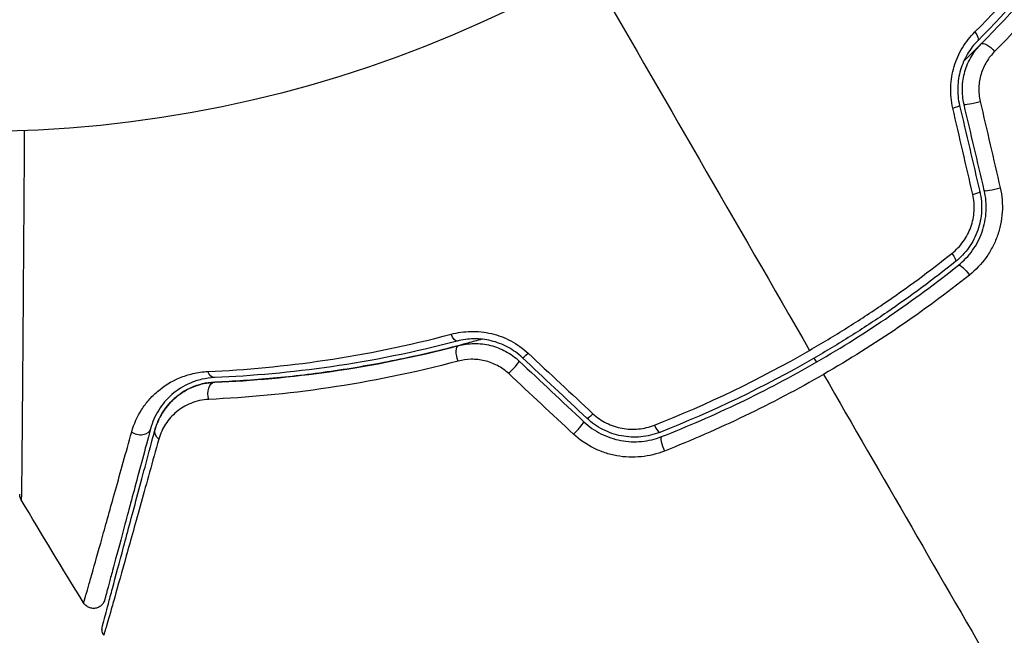
# Model space of a CAD drawing. Units: millimetres. Extents: x -5956 to 7587, y -4837 to 6099.
# Drawn here: x -3350 to -3308, y 3206 to 3233 of the extents above; entities that cross this region are included whole.
import ezdxf

# ---------------------------------------------------------------- set-up
doc = ezdxf.new("R2010")
doc.units = ezdxf.units.MM
doc.header["$LTSCALE"] = 20
doc.layers.add('2d', color=230, linetype='Continuous')

msp = doc.modelspace()

# ---------------------------------------------------------------- linework, layer by layer
at = {"layer": '2d'}
msp.add_line((-3350.021, 3223.639), (-3350.021, 3223.639), dxfattribs=at)
msp.add_circle((-3352.118, 3281.039), 53, dxfattribs=at)
at = {"layer": '2d', "extrusion": (0, 0, -1)}
for centre, major_axis, ratio, start_param, end_param in [((-3309.15, 3232.323), (-0.355, 0.352), 0.365048, 1.86076, 3.141593), ((-3308.297, 3231.479), (-0.355, 0.352), 0.37544, 0, 1.866252), ((-3310.069, 3222.813), (-0.312, 0.391), 0.213783, 1.822719, 3.141593), ((-3309.32, 3221.876), (-0.312, 0.391), 0.219733, 0, 1.827195), ((-3331.413, 3219.47), (-0.127, 0.484), 0.365048, 3.141593, 4.422425), ((-3331.108, 3218.309), (-0.127, 0.484), 0.37544, 4.416933, 6.283185), ((-3341.787, 3217.913), (-0.021, 0.5), 0.626901, 3.141593, 4.239655), ((-3341.737, 3216.714), (-0.021, 0.5), 0.647067, 4.231046, 6.283185), ((-3345.023, 3215.322), (-0.483, 0.129), 0.77624, 3.141593, 5.23741), ((-3343.864, 3215.011), (-0.483, 0.129), 0.750634, -1.073065, 0)]:
    msp.add_ellipse(centre, major_axis=major_axis, ratio=ratio, start_param=start_param, end_param=end_param, dxfattribs=at)
at = {"layer": '2d'}
for centre, major_axis, ratio, start_param, end_param in [((-3308.902, 3229.335), (0.487, 0.114), 0.084811, 3.141593, 5.139984), ((-3310.07, 3229.06), (0.487, 0.114), 0.095637, -1.180471, 0), ((-3309.196, 3225.339), (0.487, 0.114), 0.117624, -1.210531, 0), ((-3308.027, 3225.613), (0.487, 0.114), 0.107057, 3.141593, 5.10976), ((-3328.127, 3218.635), (0.342, 0.364), 0.095637, 3.141593, 4.322064), ((-3328.949, 3217.761), (0.342, 0.364), 0.084811, 4.284794, 6.283185), ((-3325.342, 3216.017), (0.342, 0.364), 0.117624, 3.141593, 4.352123), ((-3326.163, 3215.142), (0.342, 0.364), 0.107057, 4.315017, 6.283185), ((-3322.718, 3215.511), (-0.182, 0.466), 0.213783, 1.822719, 3.141593), ((-3322.28, 3214.393), (-0.182, 0.466), 0.219733, 0, 1.827195)]:
    msp.add_ellipse(centre, major_axis=major_axis, ratio=ratio, start_param=start_param, end_param=end_param, dxfattribs=at)
for points, knots in [([(-3308.926, 3232.347), (-3307.556, 3233.723), (-3306.332, 3235.112), (-3304.127, 3237.888), (-3303.146, 3239.276), (-3302.273, 3240.642)], [0, 0, 0, 0, 0.00615511, 0.00615511, 0.01231023, 0.01231023, 0.01231023, 0.01231023]), ([(-3302.193, 3240.261), (-3303.059, 3238.893), (-3304.033, 3237.506), (-3306.222, 3234.731), (-3307.436, 3233.344), (-3308.795, 3231.971)], [0, 0, 0, 0, 0.0061147, 0.0061147, 0.01222939, 0.01222939, 0.01222939, 0.01222939]), ([(-3308.653, 3231.831), (-3307.274, 3233.223), (-3306.05, 3234.624), (-3303.854, 3237.411), (-3302.883, 3238.798), (-3302.024, 3240.154)], [0, 0, 0, 0, 0.00623929, 0.00623929, 0.01247858, 0.01247858, 0.01247858, 0.01247858]), ([(-3301.252, 3240.005), (-3302.138, 3238.618), (-3303.138, 3237.201), (-3305.396, 3234.355), (-3306.654, 3232.925), (-3308.068, 3231.504)], [0, 0, 0, 0, 0.00637549, 0.00637549, 0.01275098, 0.01275098, 0.01275098, 0.01275098]), ([(-3309.875, 3229.061), (-3309.944, 3229.358), (-3309.972, 3229.658), (-3309.957, 3230.114), (-3309.942, 3230.267), (-3309.893, 3230.564), (-3309.859, 3230.711), (-3309.773, 3230.997), (-3309.721, 3231.139), (-3309.6, 3231.411), (-3309.532, 3231.541), (-3309.307, 3231.916), (-3309.126, 3232.145), (-3308.926, 3232.347)], [0, 0, 0, 0, 0.000905823, 0.000905823, 0.001358734, 0.001358734, 0.001811646, 0.001811646, 0.002264557, 0.002264557, 0.002717468, 0.002717468, 0.003623291, 0.003623291, 0.003623291, 0.003623291]), ([(-3308.795, 3231.971), (-3308.962, 3231.802), (-3309.113, 3231.609), (-3309.365, 3231.186), (-3309.469, 3230.952), (-3309.577, 3230.585), (-3309.605, 3230.46), (-3309.646, 3230.205), (-3309.658, 3230.075), (-3309.669, 3229.685), (-3309.643, 3229.428), (-3309.583, 3229.174)], [0, 0, 0, 0, 0.000784153, 0.000784153, 0.001568305, 0.001568305, 0.001960381, 0.001960381, 0.002352458, 0.002352458, 0.00313661, 0.00313661, 0.00313661, 0.00313661]), ([(-3309.389, 3229.22), (-3309.444, 3229.455), (-3309.468, 3229.695), (-3309.456, 3230.172), (-3309.418, 3230.413), (-3309.32, 3230.753), (-3309.28, 3230.864), (-3309.186, 3231.08), (-3309.132, 3231.186), (-3308.955, 3231.486), (-3308.814, 3231.668), (-3308.653, 3231.831)], [0, 0, 0, 0, 0.000725564, 0.000725564, 0.001451129, 0.001451129, 0.001813911, 0.001813911, 0.002176693, 0.002176693, 0.002902258, 0.002902258, 0.002902258, 0.002902258]), ([(-3308.653, 3231.831), (-3308.751, 3231.731), (-3308.851, 3231.632), (-3309.098, 3231.386), (-3309.247, 3231.24), (-3309.398, 3231.094)], [0.01258207, 0.01258207, 0.01258207, 0.01258207, 0.013033445, 0.013033445, 0.013701326, 0.013701326, 0.013701326, 0.013701326]), ([(-3308.068, 3231.504), (-3308.2, 3231.372), (-3308.316, 3231.224), (-3308.514, 3230.896), (-3308.595, 3230.715), (-3308.708, 3230.34), (-3308.742, 3230.14), (-3308.756, 3229.741), (-3308.737, 3229.541), (-3308.691, 3229.345)], [0, 0, 0, 0, 0.000597748, 0.000597748, 0.001195497, 0.001195497, 0.001793245, 0.001793245, 0.002390993, 0.002390993, 0.002390993, 0.002390993]), ([(-3349.99, 3228.082), (-3349.998, 3226.929), (-3350.005, 3225.806), (-3350.024, 3223.196), (-3350.034, 3221.754), (-3350.054, 3219.065), (-3350.064, 3217.816), (-3350.077, 3216.136), (-3350.082, 3215.608), (-3350.09, 3214.654), (-3350.094, 3214.225), (-3350.102, 3213.478), (-3350.105, 3213.159), (-3350.111, 3212.658), (-3350.114, 3212.476), (-3350.117, 3212.36), (-3350.117, 3212.343), (-3350.118, 3212.318), (-3350.118, 3212.313), (-3350.119, 3212.292), (-3350.119, 3212.279), (-3350.119, 3212.243), (-3350.119, 3212.223), (-3350.12, 3212.174), (-3350.12, 3212.155), (-3350.12, 3212.131), (-3350.12, 3212.124), (-3350.12, 3212.124)], [0.00170489, 0.00170489, 0.00170489, 0.00170489, 0.00598438, 0.00598438, 0.01196876, 0.01196876, 0.01795315, 0.01795315, 0.02094534, 0.02094534, 0.02393753, 0.02393753, 0.02692972, 0.02692972, 0.02992191, 0.02992191, 0.03066996, 0.03066996, 0.03141801, 0.03141801, 0.0329141, 0.0329141, 0.03590629, 0.03590629, 0.04189068, 0.04189068, 0.04697373, 0.04697373, 0.04697373, 0.04697373]), ([(-3308.709, 3225.453), (-3308.644, 3225.176), (-3308.619, 3224.89), (-3308.641, 3224.467), (-3308.658, 3224.327), (-3308.713, 3224.049), (-3308.751, 3223.911), (-3308.843, 3223.645), (-3308.899, 3223.516), (-3309.028, 3223.266), (-3309.102, 3223.144), (-3309.346, 3222.8), (-3309.537, 3222.598), (-3309.757, 3222.423)], [0, 0, 0, 0, 0.000855596, 0.000855596, 0.001283394, 0.001283394, 0.001711192, 0.001711192, 0.00213899, 0.00213899, 0.002566788, 0.002566788, 0.003422384, 0.003422384, 0.003422384, 0.003422384]), ([(-3309.632, 3222.266), (-3309.401, 3222.452), (-3309.194, 3222.67), (-3308.936, 3223.033), (-3308.858, 3223.16), (-3308.72, 3223.426), (-3308.659, 3223.566), (-3308.559, 3223.851), (-3308.52, 3223.996), (-3308.461, 3224.293), (-3308.442, 3224.445), (-3308.418, 3224.902), (-3308.445, 3225.203), (-3308.514, 3225.499)], [0, 0, 0, 0, 0.000915866, 0.000915866, 0.001373799, 0.001373799, 0.001831733, 0.001831733, 0.002289666, 0.002289666, 0.002747599, 0.002747599, 0.003663465, 0.003663465, 0.003663465, 0.003663465]), ([(-3307.828, 3225.61), (-3307.748, 3225.263), (-3307.719, 3224.913), (-3307.751, 3224.381), (-3307.774, 3224.204), (-3307.845, 3223.859), (-3307.893, 3223.69), (-3308.012, 3223.359), (-3308.084, 3223.196), (-3308.247, 3222.886), (-3308.338, 3222.738), (-3308.643, 3222.315), (-3308.886, 3222.06), (-3309.158, 3221.843)], [0, 0, 0, 0, 0.001055909, 0.001055909, 0.001583863, 0.001583863, 0.002111817, 0.002111817, 0.002639772, 0.002639772, 0.003167726, 0.003167726, 0.004223634, 0.004223634, 0.004223634, 0.004223634]), ([(-3309.91, 3222.781), (-3309.726, 3222.927), (-3309.565, 3223.096), (-3309.358, 3223.383), (-3309.295, 3223.485), (-3309.184, 3223.695), (-3309.137, 3223.803), (-3309.016, 3224.137), (-3308.967, 3224.376), (-3308.938, 3224.85), (-3308.957, 3225.092), (-3309.011, 3225.326)], [0, 0, 0, 0, 0.0007132, 0.0007132, 0.0010698, 0.0010698, 0.0014264, 0.0014264, 0.0021396, 0.0021396, 0.0028528, 0.0028528, 0.0028528, 0.0028528]), ([(-3316.063, 3218.589), (-3315.524, 3218.9), (-3314.99, 3219.222), (-3313.93, 3219.889), (-3313.406, 3220.232), (-3311.864, 3221.283), (-3310.87, 3222.016), (-3309.91, 3222.781)], [0.007483846, 0.007483846, 0.007483846, 0.007483846, 0.009340944, 0.009340944, 0.011198043, 0.011198043, 0.014912239, 0.014912239, 0.014912239, 0.014912239]), ([(-3309.757, 3222.423), (-3310.714, 3221.659), (-3311.704, 3220.926), (-3313.242, 3219.876), (-3313.764, 3219.534), (-3314.822, 3218.87), (-3315.355, 3218.549), (-3318.041, 3217), (-3320.256, 3215.938), (-3322.536, 3215.045)], [0, 0, 0, 0, 0.00374303, 0.00374303, 0.00561455, 0.00561455, 0.00748606, 0.00748606, 0.01497212, 0.01497212, 0.01497212, 0.01497212]), ([(-3322.463, 3214.859), (-3321.319, 3215.307), (-3320.186, 3215.799), (-3317.94, 3216.879), (-3316.824, 3217.469), (-3314.665, 3218.717), (-3313.616, 3219.378), (-3311.58, 3220.769), (-3310.591, 3221.501), (-3309.632, 3222.266)], [0, 0, 0, 0, 0.00375982, 0.00375982, 0.00751965, 0.00751965, 0.01127947, 0.01127947, 0.01503929, 0.01503929, 0.01503929, 0.01503929]), ([(-3309.158, 3221.843), (-3310.147, 3221.055), (-3311.167, 3220.303), (-3313.268, 3218.871), (-3314.349, 3218.191), (-3315.462, 3217.549)], [0, 0, 0, 0, 0.003835757, 0.003835757, 0.007671513, 0.007671513, 0.007671513, 0.007671513]), ([(-3342.056, 3217.674), (-3340.437, 3217.747), (-3338.744, 3217.902), (-3335.237, 3218.424), (-3333.422, 3218.789), (-3331.546, 3219.287)], [0, 0, 0, 0, 0.00615511, 0.00615511, 0.01231023, 0.01231023, 0.01231023, 0.01231023]), ([(-3330.225, 3219.07), (-3330.425, 3219.012), (-3330.626, 3218.957), (-3331.81, 3218.635), (-3332.793, 3218.401), (-3334.707, 3218.004), (-3335.644, 3217.839), (-3337.475, 3217.568), (-3338.369, 3217.462), (-3340.106, 3217.301), (-3340.952, 3217.247), (-3341.758, 3217.213)], [0.03841577, 0.03841577, 0.03841577, 0.03841577, 0.03907858, 0.03907858, 0.0423315, 0.0423315, 0.04558442, 0.04558442, 0.04883735, 0.04883735, 0.05209027, 0.05209027, 0.05209027, 0.05209027]), ([(-3331.546, 3219.287), (-3331.271, 3219.36), (-3330.987, 3219.401), (-3330.548, 3219.409), (-3330.399, 3219.403), (-3330.103, 3219.372), (-3329.957, 3219.347), (-3329.521, 3219.244), (-3329.232, 3219.136), (-3328.698, 3218.852), (-3328.448, 3218.674), (-3328.225, 3218.466)], [0, 0, 0, 0, 0.000906856, 0.000906856, 0.001360284, 0.001360284, 0.001813712, 0.001813712, 0.002720568, 0.002720568, 0.003627424, 0.003627424, 0.003627424, 0.003627424]), ([(-3328.47, 3218.271), (-3328.66, 3218.449), (-3328.872, 3218.602), (-3329.327, 3218.848), (-3329.574, 3218.942), (-3329.945, 3219.031), (-3330.069, 3219.053), (-3330.32, 3219.08), (-3330.447, 3219.086), (-3330.817, 3219.08), (-3331.056, 3219.047), (-3331.286, 3218.986)], [0, 0, 0, 0, 0.000786752, 0.000786752, 0.001573503, 0.001573503, 0.001966879, 0.001966879, 0.002360255, 0.002360255, 0.003147007, 0.003147007, 0.003147007, 0.003147007]), ([(-3331.286, 3218.986), (-3333.154, 3218.496), (-3334.963, 3218.137), (-3338.46, 3217.629), (-3340.149, 3217.48), (-3341.766, 3217.413)], [0, 0, 0, 0, 0.0061147, 0.0061147, 0.01222939, 0.01222939, 0.01222939, 0.01222939]), ([(-3341.758, 3217.213), (-3340.154, 3217.279), (-3338.467, 3217.427), (-3334.956, 3217.935), (-3333.13, 3218.295), (-3331.235, 3218.793)], [0, 0, 0, 0, 0.00623929, 0.00623929, 0.01247858, 0.01247858, 0.01247858, 0.01247858]), ([(-3331.235, 3218.793), (-3331.014, 3218.851), (-3330.783, 3218.882), (-3330.319, 3218.887), (-3330.081, 3218.859), (-3329.621, 3218.746), (-3329.397, 3218.659), (-3328.975, 3218.43), (-3328.782, 3218.29), (-3328.607, 3218.125)], [0, 0, 0, 0, 0.000723096, 0.000723096, 0.001446192, 0.001446192, 0.002169288, 0.002169288, 0.002892384, 0.002892384, 0.002892384, 0.002892384]), ([(-3329.063, 3217.583), (-3329.21, 3217.72), (-3329.372, 3217.836), (-3329.725, 3218.024), (-3329.914, 3218.094), (-3330.296, 3218.184), (-3330.493, 3218.205), (-3330.875, 3218.198), (-3331.064, 3218.171), (-3331.245, 3218.123)], [0, 0, 0, 0, 0.000596874, 0.000596874, 0.001193747, 0.001193747, 0.001790621, 0.001790621, 0.002387495, 0.002387495, 0.002387495, 0.002387495]), ([(-3331.245, 3218.123), (-3333.182, 3217.609), (-3335.049, 3217.235), (-3338.643, 3216.702), (-3340.371, 3216.544), (-3342.014, 3216.471)], [0, 0, 0, 0, 0.00637549, 0.00637549, 0.01275098, 0.01275098, 0.01275098, 0.01275098]), ([(-3345.352, 3215.062), (-3345.254, 3215.415), (-3345.109, 3215.733), (-3344.828, 3216.17), (-3344.724, 3216.31), (-3344.494, 3216.574), (-3344.367, 3216.7), (-3343.956, 3217.05), (-3343.643, 3217.248), (-3343.101, 3217.474), (-3342.907, 3217.538), (-3342.499, 3217.632), (-3342.284, 3217.664), (-3342.056, 3217.674)], [0, 0, 0, 0, 0.001726559, 0.001726559, 0.002589839, 0.002589839, 0.003453118, 0.003453118, 0.005179677, 0.005179677, 0.006042957, 0.006042957, 0.006906237, 0.006906237, 0.006906237, 0.006906237]), ([(-3341.766, 3217.413), (-3341.964, 3217.405), (-3342.149, 3217.378), (-3342.499, 3217.296), (-3342.664, 3217.241), (-3343.122, 3217.046), (-3343.384, 3216.877), (-3343.726, 3216.579), (-3343.831, 3216.473), (-3344.022, 3216.249), (-3344.108, 3216.131), (-3344.34, 3215.76), (-3344.46, 3215.491), (-3344.54, 3215.192)], [0, 0, 0, 0, 0.000810209, 0.000810209, 0.001620418, 0.001620418, 0.003240837, 0.003240837, 0.004051046, 0.004051046, 0.004861255, 0.004861255, 0.006481673, 0.006481673, 0.006481673, 0.006481673]), ([(-3315.462, 3217.549), (-3316.567, 3216.911), (-3317.708, 3216.307), (-3320.005, 3215.202), (-3321.164, 3214.696), (-3322.333, 3214.236)], [0.007671513, 0.007671513, 0.007671513, 0.007671513, 0.01147923, 0.01147923, 0.015286947, 0.015286947, 0.015286947, 0.015286947]), ([(-3341.758, 3217.213), (-3341.954, 3217.205), (-3342.134, 3217.178), (-3342.47, 3217.096), (-3342.627, 3217.042), (-3343.061, 3216.85), (-3343.303, 3216.687), (-3343.718, 3216.316), (-3343.891, 3216.105), (-3344.169, 3215.651), (-3344.276, 3215.407), (-3344.347, 3215.14)], [0, 0, 0, 0, 0.000793414, 0.000793414, 0.001586828, 0.001586828, 0.003173655, 0.003173655, 0.004760483, 0.004760483, 0.00634731, 0.00634731, 0.00634731, 0.00634731]), ([(-3344.347, 3215.14), (-3344.269, 3215.431), (-3344.151, 3215.692), (-3343.92, 3216.05), (-3343.834, 3216.164), (-3343.646, 3216.376), (-3343.545, 3216.475), (-3343.218, 3216.747), (-3342.97, 3216.9), (-3342.404, 3217.127), (-3342.096, 3217.199), (-3341.758, 3217.213)], [0, 0, 0, 0, 0.001221021, 0.001221021, 0.001831532, 0.001831532, 0.002442042, 0.002442042, 0.003663063, 0.003663063, 0.004884084, 0.004884084, 0.004884084, 0.004884084]), ([(-3342.014, 3216.471), (-3342.304, 3216.458), (-3342.562, 3216.395), (-3343.033, 3216.203), (-3343.24, 3216.077), (-3343.601, 3215.776), (-3343.757, 3215.601), (-3344.013, 3215.21), (-3344.113, 3214.995), (-3344.18, 3214.754)], [0, 0, 0, 0, 0.00112788, 0.00112788, 0.002255761, 0.002255761, 0.003383641, 0.003383641, 0.004511522, 0.004511522, 0.004511522, 0.004511522]), ([(-3322.536, 3215.045), (-3322.797, 3214.943), (-3323.074, 3214.877), (-3323.492, 3214.838), (-3323.632, 3214.835), (-3323.913, 3214.849), (-3324.055, 3214.866), (-3324.333, 3214.919), (-3324.469, 3214.955), (-3324.735, 3215.046), (-3324.867, 3215.102), (-3325.247, 3215.296), (-3325.477, 3215.458), (-3325.684, 3215.653)], [0, 0, 0, 0, 0.000853481, 0.000853481, 0.001280221, 0.001280221, 0.001706962, 0.001706962, 0.002133702, 0.002133702, 0.002560443, 0.002560443, 0.003413923, 0.003413923, 0.003413923, 0.003413923]), ([(-3325.422, 3215.851), (-3325.247, 3215.687), (-3325.052, 3215.552), (-3324.624, 3215.338), (-3324.396, 3215.262), (-3324.045, 3215.198), (-3323.925, 3215.185), (-3323.688, 3215.176), (-3323.57, 3215.18), (-3323.22, 3215.215), (-3322.988, 3215.271), (-3322.769, 3215.357)], [0, 0, 0, 0, 0.000712691, 0.000712691, 0.001425382, 0.001425382, 0.001781728, 0.001781728, 0.002138073, 0.002138073, 0.002850764, 0.002850764, 0.002850764, 0.002850764]), ([(-3325.821, 3215.507), (-3325.599, 3215.298), (-3325.346, 3215.121), (-3324.807, 3214.848), (-3324.513, 3214.748), (-3324.07, 3214.665), (-3323.921, 3214.648), (-3323.622, 3214.635), (-3323.471, 3214.639), (-3323.025, 3214.682), (-3322.739, 3214.751), (-3322.463, 3214.859)], [0, 0, 0, 0, 0.000919101, 0.000919101, 0.001838201, 0.001838201, 0.002297751, 0.002297751, 0.002757302, 0.002757302, 0.003676402, 0.003676402, 0.003676402, 0.003676402]), ([(-3347.427, 3207.675), (-3347.428, 3207.675), (-3347.426, 3207.679), (-3347.423, 3207.693), (-3347.42, 3207.703), (-3347.411, 3207.735), (-3347.405, 3207.756), (-3347.394, 3207.794), (-3347.392, 3207.802), (-3347.387, 3207.818), (-3347.386, 3207.824), (-3347.372, 3207.865), (-3347.353, 3207.926), (-3347.312, 3208.066), (-3347.296, 3208.121), (-3347.26, 3208.246), (-3347.24, 3208.316), (-3347.173, 3208.549), (-3347.121, 3208.732), (-3346.944, 3209.358), (-3346.798, 3209.877), (-3346.459, 3211.087), (-3346.265, 3211.78), (-3345.836, 3213.32), (-3345.602, 3214.161), (-3345.352, 3215.062)], [0.03575528, 0.03575528, 0.03575528, 0.03575528, 0.03969316, 0.03969316, 0.04410351, 0.04410351, 0.04851386, 0.04851386, 0.04961645, 0.04961645, 0.05071904, 0.05071904, 0.05292421, 0.05292421, 0.0540268, 0.0540268, 0.05512939, 0.05512939, 0.05733456, 0.05733456, 0.06174491, 0.06174491, 0.06615527, 0.06615527, 0.07056562, 0.07056562, 0.07056562, 0.07056562]), ([(-3346.617, 3206.669), (-3346.617, 3206.669), (-3346.616, 3206.673), (-3346.612, 3206.689), (-3346.608, 3206.701), (-3346.598, 3206.739), (-3346.591, 3206.766), (-3346.579, 3206.81), (-3346.577, 3206.818), (-3346.572, 3206.839), (-3346.566, 3206.859), (-3346.543, 3206.946), (-3346.518, 3207.039), (-3346.45, 3207.292), (-3346.408, 3207.451), (-3346.306, 3207.831), (-3346.246, 3208.054), (-3346.044, 3208.806), (-3345.883, 3209.41), (-3345.515, 3210.783), (-3345.308, 3211.553), (-3344.857, 3213.239), (-3344.611, 3214.156), (-3344.347, 3215.14)], [0.03687716, 0.03687716, 0.03687716, 0.03687716, 0.04076651, 0.04076651, 0.04529612, 0.04529612, 0.04982573, 0.04982573, 0.05095814, 0.05095814, 0.05209054, 0.05209054, 0.05435535, 0.05435535, 0.05662015, 0.05662015, 0.05888496, 0.05888496, 0.06341457, 0.06341457, 0.06794418, 0.06794418, 0.0724738, 0.0724738, 0.0724738, 0.0724738]), ([(-3344.54, 3215.192), (-3344.782, 3214.292), (-3345.006, 3213.453), (-3345.316, 3212.298), (-3345.414, 3211.931), (-3345.599, 3211.24), (-3345.686, 3210.915), (-3345.93, 3210.007), (-3346.069, 3209.487), (-3346.237, 3208.861), (-3346.286, 3208.677), (-3346.348, 3208.444), (-3346.367, 3208.374), (-3346.401, 3208.249), (-3346.415, 3208.195), (-3346.453, 3208.056), (-3346.469, 3207.996), (-3346.479, 3207.957), (-3346.481, 3207.951), (-3346.485, 3207.935), (-3346.487, 3207.927), (-3346.497, 3207.889), (-3346.503, 3207.868), (-3346.511, 3207.836), (-3346.514, 3207.826), (-3346.518, 3207.812), (-3346.519, 3207.808), (-3346.519, 3207.808)], [0, 0, 0, 0, 0.00442564, 0.00442564, 0.00663846, 0.00663846, 0.00885128, 0.00885128, 0.01327693, 0.01327693, 0.01548975, 0.01548975, 0.01659616, 0.01659616, 0.01770257, 0.01770257, 0.01991539, 0.01991539, 0.0210218, 0.0210218, 0.02212821, 0.02212821, 0.02655385, 0.02655385, 0.03097949, 0.03097949, 0.03492314, 0.03492314, 0.03492314, 0.03492314]), ([(-3322.333, 3214.236), (-3322.657, 3214.109), (-3322.993, 3214.027), (-3323.513, 3213.975), (-3323.69, 3213.969), (-3324.04, 3213.982), (-3324.213, 3214.001), (-3324.558, 3214.063), (-3324.731, 3214.106), (-3325.068, 3214.218), (-3325.231, 3214.285), (-3325.704, 3214.521), (-3326, 3214.725), (-3326.26, 3214.968)], [0, 0, 0, 0, 0.001056817, 0.001056817, 0.001585225, 0.001585225, 0.002113634, 0.002113634, 0.002642042, 0.002642042, 0.00317045, 0.00317045, 0.004227267, 0.004227267, 0.004227267, 0.004227267]), ([(-3344.18, 3214.754), (-3344.454, 3213.769), (-3344.708, 3212.853), (-3345.177, 3211.167), (-3345.392, 3210.397), (-3345.775, 3209.025), (-3345.944, 3208.422), (-3346.156, 3207.67), (-3346.219, 3207.448), (-3346.328, 3207.066), (-3346.373, 3206.906), (-3346.447, 3206.652), (-3346.475, 3206.558), (-3346.502, 3206.468), (-3346.509, 3206.447), (-3346.517, 3206.424), (-3346.518, 3206.417), (-3346.531, 3206.373), (-3346.538, 3206.345), (-3346.549, 3206.307), (-3346.553, 3206.295), (-3346.557, 3206.279), (-3346.558, 3206.275), (-3346.558, 3206.275)], [0, 0, 0, 0, 0.00458375, 0.00458375, 0.0091675, 0.0091675, 0.01375124, 0.01375124, 0.01604312, 0.01604312, 0.01833499, 0.01833499, 0.02062686, 0.02062686, 0.0217728, 0.0217728, 0.02291874, 0.02291874, 0.02750249, 0.02750249, 0.03208623, 0.03208623, 0.03605725, 0.03605725, 0.03605725, 0.03605725]), ([(-3350.12, 3212.124), (-3350.147, 3212.17), (-3350.168, 3212.222), (-3350.183, 3212.292), (-3350.185, 3212.309), (-3350.189, 3212.343), (-3350.19, 3212.36), (-3350.19, 3212.377)], [0.00000349, 0.00000349, 0.00000349, 0.00000349, 0.01618517, 0.01618517, 0.02141197, 0.02141197, 0.02646614, 0.02646614, 0.02646614, 0.02646614]), ([(-3307.865, 3204.391), (-3306.944, 3204.923), (-3306.009, 3205.404), (-3304.128, 3206.282), (-3303.182, 3206.681), (-3301.276, 3207.399), (-3300.312, 3207.719), (-3298.428, 3208.279), (-3297.503, 3208.522), (-3295.683, 3208.951), (-3294.788, 3209.135), (-3293.031, 3209.458), (-3292.166, 3209.597), (-3289.669, 3209.954), (-3288.115, 3210.112), (-3285.952, 3210.285), (-3285.259, 3210.33), (-3283.931, 3210.401), (-3283.295, 3210.426), (-3281.514, 3210.476), (-3280.485, 3210.474), (-3279.191, 3210.428), (-3278.802, 3210.405), (-3278.112, 3210.341), (-3277.811, 3210.301), (-3277.313, 3210.204), (-3277.116, 3210.147), (-3276.898, 3210.047), (-3276.839, 3210.011), (-3276.746, 3209.935), (-3276.714, 3209.895), (-3276.694, 3209.852)], [0.05076767, 0.05076767, 0.05076767, 0.05076767, 0.05394202, 0.05394202, 0.05711637, 0.05711637, 0.06029071, 0.06029071, 0.06346506, 0.06346506, 0.06663941, 0.06663941, 0.06981375, 0.06981375, 0.07616245, 0.07616245, 0.0793368, 0.0793368, 0.08251114, 0.08251114, 0.08885984, 0.08885984, 0.09203418, 0.09203418, 0.09520853, 0.09520853, 0.09838288, 0.09838288, 0.09997005, 0.09997005, 0.10155723, 0.10155723, 0.10155723, 0.10155723]), ([(-3346.519, 3207.808), (-3346.526, 3207.78), (-3346.536, 3207.753), (-3346.56, 3207.702), (-3346.574, 3207.678), (-3346.619, 3207.612), (-3346.656, 3207.572), (-3346.74, 3207.508), (-3346.787, 3207.483), (-3346.887, 3207.448), (-3346.94, 3207.438), (-3347.045, 3207.436), (-3347.099, 3207.444), (-3347.2, 3207.475), (-3347.248, 3207.499), (-3347.345, 3207.568), (-3347.393, 3207.618), (-3347.427, 3207.675)], [0, 0, 0, 0, 0.0085509, 0.0085509, 0.0168583, 0.0168583, 0.0326746, 0.0326746, 0.048491, 0.048491, 0.0643073, 0.0643073, 0.0801236, 0.0801236, 0.09594, 0.09594, 0.1158548, 0.1158548, 0.1158548, 0.1158548]), ([(-3346.558, 3206.275), (-3346.587, 3206.32), (-3346.608, 3206.372), (-3346.629, 3206.46), (-3346.634, 3206.496), (-3346.634, 3206.556), (-3346.633, 3206.578), (-3346.628, 3206.624), (-3346.623, 3206.647), (-3346.617, 3206.669)], [0.00000183, 0.00000183, 0.00000183, 0.00000183, 0.01617297, 0.01617297, 0.02716319, 0.02716319, 0.03397065, 0.03397065, 0.04090987, 0.04090987, 0.04090987, 0.04090987])]:
    msp.add_open_spline(points, degree=3, knots=knots, dxfattribs=at)
for points in [[(-3325.618, 3235.14), (-3322.413, 3229.588), (-3319.226, 3224.069), (-3316.063, 3218.589)], [(-3308.691, 3229.345), (-3308.403, 3228.098), (-3308.115, 3226.853), (-3307.828, 3225.61)], [(-3309.011, 3225.326), (-3309.299, 3226.569), (-3309.587, 3227.814), (-3309.875, 3229.061)], [(-3309.583, 3229.174), (-3309.292, 3227.933), (-3309, 3226.692), (-3308.709, 3225.453)], [(-3308.514, 3225.499), (-3308.805, 3226.738), (-3309.097, 3227.978), (-3309.389, 3229.22)], [(-3325.684, 3215.653), (-3326.611, 3216.524), (-3327.54, 3217.397), (-3328.47, 3218.271)], [(-3328.225, 3218.466), (-3327.29, 3217.593), (-3326.355, 3216.721), (-3325.422, 3215.851)], [(-3322.769, 3215.357), (-3320.469, 3216.261), (-3318.233, 3217.337), (-3316.063, 3218.589)], [(-3315.868, 3218.253), (-3315.835, 3218.195), (-3315.802, 3218.137), (-3315.768, 3218.079)], [(-3328.607, 3218.125), (-3327.677, 3217.251), (-3326.749, 3216.379), (-3325.821, 3215.507)], [(-3326.26, 3214.968), (-3327.193, 3215.838), (-3328.128, 3216.71), (-3329.063, 3217.583)], [(-3315.462, 3217.549), (-3312.913, 3213.134), (-3310.38, 3208.747), (-3307.865, 3204.391)], [(-3347.427, 3207.675), (-3348.338, 3209.15), (-3349.235, 3210.633), (-3350.12, 3212.124)]]:
    msp.add_open_spline(points, degree=3, dxfattribs=at)

doc.saveas('drawing.dxf')
